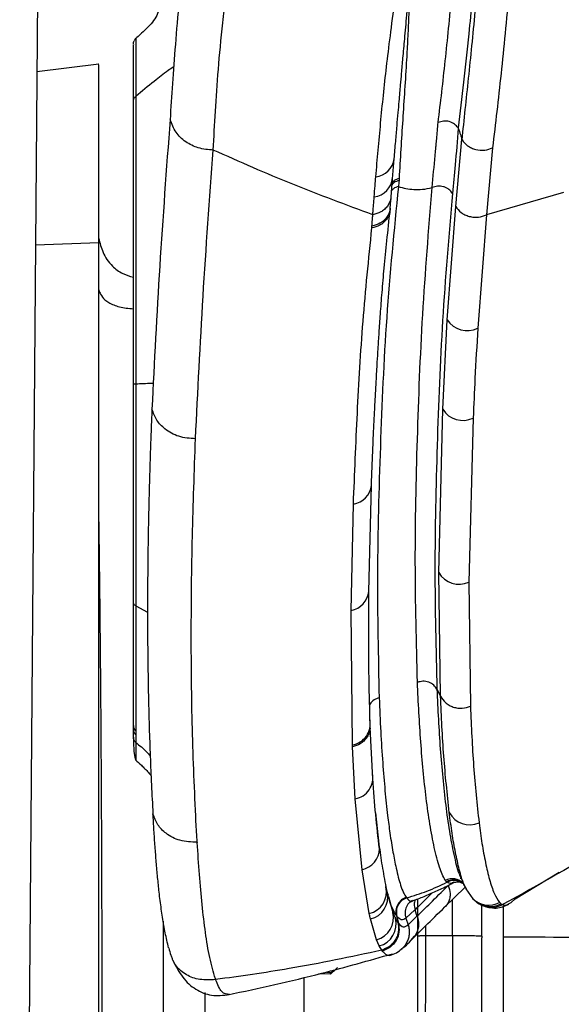
# Model space of a CAD drawing. Units: millimetres. Extents: x 0 to 297, y 0 to 210.
# Drawn here: x 49 to 53, y 61 to 67 of the extents above; entities that cross this region are included whole.
import ezdxf

# ---------------------------------------------------------------- set-up
doc = ezdxf.new("R2010")
doc.units = ezdxf.units.MM
doc.linetypes.add('SLD-Solid', pattern=[0])
doc.layers.add('DEFAULT', color=179, linetype='SLD-Solid')
doc.styles.add('SLDTEXTSTYLE1', font='GOTHIC.TTF', dxfattribs={"width": 0.913})
doc.dimstyles.new('SLDDIMSTYLE1', dxfattribs={"dimtxt": 3.5, "dimasz": 3.302, "dimexe": 0, "dimexo": 0.0625, "dimgap": 0.875, "dimtad": 1, "dimdec": 0, "dimlfac": 20, "dimrnd": 1e-09, "dimzin": 12, "dimdsep": 46, "dimtxsty": 'SLDTEXTSTYLE1', "dimsah": 1, "dimcen": 0.09, "dimadec": 0, "dimazin": 3, "dimtfac": 1, "dimtdec": 0, "dimtofl": 0, "dimtmove": 0, "dimatfit": 3, "dimfxl": 0, "dimfrac": 2, "dimtolj": 1, "dimtzin": 12, "dimarcsym": 0})

# ---------------------------------------------------------------- blocks, each defined once
blk = doc.blocks.new('_D_6')
at = {"layer": 'DEFAULT'}
for p, q in [((60.7898, 95.9568), (21.5684, 95.9568)), ((22.5684, 95.9568), (22.5684, 21.7237)), ((33.5648, 21.7237), (21.5684, 21.7237))]:
    blk.add_line(p, q, dxfattribs=at)
for centre, start, end in [((19.7902, 56.2682), 63.43495, 116.56505), ((19.7902, 57.0363), 243.43495, 296.56505)]:
    blk.add_arc(centre, 6.2121, start, end, dxfattribs=at)
for points in [[(22.5684, 95.9568), (22.0604, 92.6548), (23.0764, 92.6548)], [(22.5684, 21.7237), (23.0764, 25.0257), (22.0604, 25.0257)]]:
    blk.add_solid(points, dxfattribs=at)
at = {"layer": 'DEFAULT', "insert": (18.0977, 51.48), "char_height": 3.5, "attachment_point": 1, "rotation": 90, "style": 'SLDTEXTSTYLE1'}
blk.add_mtext('1485', dxfattribs=at)

msp = doc.modelspace()

# ---------------------------------------------------------------- linework, layer by layer
at = {"color": 7, "linetype": 'SLD-Solid', "lineweight": 25}
for p, q in [((49.4859369, 76.7740749), (49.2622472, 48.8085898)), ((49.8147865, 66.9047241), (49.40658, 66.8529458)), ((49.8147865, 66.9048294), (49.8133659, 66.9045439)), ((52.1720682, 65.965094), (52.2125726, 66.4080999)), ((52.4158672, 66.3520757), (52.3753291, 65.9096542)), ((51.7548978, 66.14731), (51.765987, 66.279063)), ((51.7454952, 66.0284137), (51.7548978, 66.1473097)), ((52.8834124, 66.056785), (52.3753273, 65.9096574)), ((51.7402523, 65.9544058), (51.7454953, 66.0284139)), ((51.7395689, 65.9409957), (51.7404069, 65.9540033)), ((52.1161296, 65.2168282), (52.172067, 65.965096)), ((52.3753273, 65.9096574), (52.3177651, 65.1613743)), ((51.6188084, 65.8225481), (51.6194986, 65.834729)), ((49.3974417, 65.7104828), (49.8147865, 65.7267095)), ((49.8147865, 47.3072447), (49.8147865, 65.7267095)), ((52.0862594, 64.6253881), (52.1161296, 65.2168282)), ((50.0438934, 64.7267859), (50.0438934, 64.775735)), ((52.0599317, 63.5471559), (52.0862594, 64.6253881)), ((52.2874279, 64.5674193), (52.2592426, 63.4844253)), ((50.4543356, 64.4307239), (50.4543279, 64.4305412)), ((51.5988666, 63.4231901), (51.6157201, 64.1227847)), ((51.4811235, 63.2978778), (51.49693, 63.9994086)), ((52.0720487, 62.7304839), (52.0599317, 63.5471559)), ((52.2592426, 63.4844253), (52.2697491, 62.6642769)), ((51.4907308, 62.4091186), (51.4811235, 63.2978778)), ((52.048335, 62.7769518), (52.0720485, 62.7304842)), ((50.0602119, 62.5028238), (50.0601792, 62.4755224)), ((51.6081338, 62.5252035), (51.6076817, 62.5383958)), ((51.6253607, 62.1857481), (51.6081438, 62.5254889)), ((51.4912049, 62.3958565), (51.4907278, 62.4091181)), ((51.5091976, 62.053608), (51.4912021, 62.395856)), ((51.5540356, 61.5853291), (51.5091975, 62.0536079)), ((50.4651143, 61.7668443), (50.4651577, 61.7661468)), ((51.6012849, 61.29659), (51.5540356, 61.5853291)), ((52.565013, 61.3928306), (52.8559348, 61.5691062)), ((52.111204, 61.5053688), (52.1033673, 61.5150689)), ((52.1625961, 61.5046362), (52.1595056, 61.5029823)), ((52.2071685, 61.5244702), (52.2053856, 61.5286635)), ((52.2189939, 61.4966574), (52.2140159, 61.5083655)), ((51.7147857, 61.4610984), (51.711544, 61.4736326)), ((51.7198355, 61.4357974), (51.7252897, 61.4166512)), ((52.0991792, 61.3380348), (52.2321655, 61.4677039)), ((52.2398731, 61.459495), (52.2863744, 61.393528)), ((51.9223292, 61.144016), (51.9224821, 61.3931564)), ((52.1507464, 61.1496256), (52.1507464, 61.3883157)), ((52.2810937, 61.3990076), (52.2938047, 61.3856999)), ((52.2811235, 61.398975), (52.2864165, 61.3934866)), ((52.311534, 61.3705785), (52.3232817, 61.3634593)), ((52.5384203, 61.3690913), (52.5647737, 61.3932331)), ((51.9019478, 61.3206589), (51.8432356, 61.2657122)), ((51.9019478, 61.3206589), (51.9166519, 61.2794793)), ((52.3301277, 61.3593106), (52.343686, 61.3510943)), ((52.4709469, 61.3608906), (52.4818668, 61.3546974)), ((52.5208659, 61.3590797), (52.5384203, 61.3690913)), ((50.240664, 61.2456761), (50.2406635, 58.0614139)), ((51.6488579, 61.12319), (51.6093391, 61.2600981)), ((51.7805244, 61.2825046), (51.7939524, 61.2324703)), ((51.7832887, 61.2787431), (51.7805244, 61.2825045)), ((51.8432356, 61.2657122), (51.8578927, 61.2224591)), ((51.8578927, 61.2224591), (51.9166519, 61.2794793)), ((51.6667203, 61.0819786), (51.6488579, 61.12319)), ((52.1507464, 61.1496256), (51.9723109, 61.1496256)), ((52.3446135, 60.6284711), (52.3456397, 61.1350979)), ((51.683388, 61.0537206), (51.6667203, 61.0819786)), ((51.8035085, 61.0537502), (51.8092443, 61.0583948)), ((51.3476641, 60.9054535), (51.3694971, 60.9243346)), ((50.5868358, 60.8599948), (50.5850454, 60.8652243)), ((51.169912, 60.8747075), (51.169912, 57.2791857)), ((51.3449121, 60.8963458), (51.2677159, 60.8971499)), ((51.3476641, 60.9054535), (51.3204673, 60.9057368))]:
    msp.add_line(p, q, dxfattribs=at)
at = {"color": 8, "linetype": 'SLD-Solid', "lineweight": 25}
for p, q in [((50.0590174, 63.3280889), (50.1371837, 63.2848326)), ((51.6430885, 61.9599157), (51.6654008, 61.7549779)), ((51.7275742, 61.4086319), (51.7574344, 61.3038113)), ((52.3456521, 61.1460158), (52.3458375, 61.3510026)), ((52.4878288, 61.1539121), (52.4878476, 61.3474049)), ((51.9723505, 61.2142375), (51.9723109, 61.1496255))]:
    msp.add_line(p, q, dxfattribs=at)
at = {"color": 7, "linetype": 'SLD-Solid', "lineweight": 25, "flags": 128}
for points in [[(52.3456532, 61.1460157), (52.3456468, 61.1405568), (52.3456404, 61.1350979)], [(52.4878266, 61.1430014), (52.4878278, 61.1484568), (52.4878288, 61.1539121)], [(51.3449121, 60.8963458), (51.346452, 60.9014506), (51.3476641, 60.9054535)]]:
    msp.add_lwpolyline(points, dxfattribs=at)
at = {"color": 8, "linetype": 'SLD-Solid', "lineweight": 25, "flags": 128}
msp.add_lwpolyline([(50.5164781, 60.7739303), (50.516478, 59.8569913), (50.5164778, 58.2969412)], dxfattribs=at)
at = {"color": 8, "linetype": 'SLD-Solid', "lineweight": 25}
for centre, radius, start, end in [((51.6268394, 66.298999), 0.1405701, 277.33564686, 351.82748048), ((51.6157209, 66.1673014), 0.1403879, 277.40508334, 354.60360586), ((51.4743704, 64.1400063), 0.1423961, 279.1156633, 353.03779135), ((51.4567356, 63.4387661), 0.1429836, 279.82063547, 353.72447626), ((51.5221046, 61.7285838), 0.1467702, 282.56562274, 358.22023852), ((52.1485525, 61.4266585), 0.099288, 41.56920163, 117.0708955), ((52.3907457, 61.5000625), 0.149141, 225.61032966, 298.67134466)]:
    msp.add_arc(centre, radius, start, end, dxfattribs=at)
at = {"color": 7, "linetype": 'SLD-Solid', "lineweight": 25}
for centre, radius, start, end in [((52.2481758, 65.3026508), 0.1574856, 213.02159628, 296.22371612), ((52.2191943, 64.7086698), 0.1568679, 212.06652089, 295.78368807), ((52.1942002, 63.6257649), 0.1555873, 210.34734828, 294.71117699), ((51.4664746, 62.5478157), 0.1408022, 279.91991305, 10.81927131), ((50.0883154, 62.5372286), 0.044424, 180.54892016, 230.75641286), ((50.0890157, 62.51023), 0.0451238, 180.46548095, 230.27865264), ((51.4830484, 62.1929994), 0.141823, 280.62491268, 10.87899764), ((52.2639812, 62.0335823), 0.1517492, 207.82838194, 294.36178256), ((51.5686995, 61.4396561), 0.1467301, 282.8310689, 12.46487797), ((51.5763045, 61.4034684), 0.1471269, 282.97530959, 12.69352863), ((51.6127801, 61.2678221), 0.149064, 284.00630013, 13.97121014), ((51.6289737, 61.2270129), 0.1498658, 284.588139, 14.48176845)]:
    msp.add_arc(centre, radius, start, end, dxfattribs=at)
for points, knots in [([(50.5039029, 68.6218824), (50.4910079, 68.534296), (50.465212, 68.3590835), (50.4320159, 68.1097517), (50.4036209, 67.8791776), (50.3803465, 67.6726253), (50.3613678, 67.4892869), (50.3404097, 67.2698355), (50.3200536, 67.0299378), (50.3008565, 66.7729514), (50.2909143, 66.6161166), (50.2859433, 66.5377006)], [0, 0, 0, 0, 0.083308788, 0.16665533, 0.250012113, 0.333365333, 0.41670271, 0.500039575, 0.666678219, 0.833342139, 1, 1, 1, 1]), ([(50.5712671, 66.3369268), (50.5755718, 66.4213651), (50.5841816, 66.5902477), (50.6032363, 66.8651695), (50.6272235, 67.119101), (50.6546082, 67.3461017), (50.6802487, 67.5329741), (50.7091733, 67.7253974), (50.739528, 67.9207283), (50.7691558, 68.1124092), (50.7999208, 68.3167842), (50.8202707, 68.4603317), (50.8304436, 68.5320903)], [0, 0, 0, 0, 0.166643975, 0.333299761, 0.499941524, 0.583278947, 0.666620614, 0.749976887, 0.812507059, 0.875025388, 0.937525875, 1, 1, 1, 1]), ([(52.0565701, 66.51892), (52.0645253, 66.5857291), (52.0804236, 66.7192438), (52.1037447, 66.9248082), (52.1255328, 67.1375294), (52.1465409, 67.3629841), (52.166831, 67.6013993), (52.1836519, 67.7927516), (52.1920241, 67.8879928)], [0, 0, 0, 0, 0.167953526, 0.335646707, 0.503070674, 0.670031693, 0.835765971, 1, 1, 1, 1]), ([(52.3274545, 67.8537108), (52.3190974, 67.7595424), (52.3022425, 67.56962), (52.2809058, 67.3297363), (52.255288, 67.0644446), (52.2246575, 66.7829906), (52.2004605, 66.5829909), (52.1883336, 66.4827559)], [0, 0, 0, 0, 0.162827101, 0.32839552, 0.495346824, 0.747080131, 1, 1, 1, 1]), ([(52.2142421, 66.4040628), (52.221336, 66.4709546), (52.2355293, 66.6047891), (52.2573486, 66.8109529), (52.2793514, 67.0244164), (52.3018844, 67.2505737), (52.3240406, 67.4924019), (52.3403289, 67.6838276), (52.3484973, 67.7798259)], [0, 0, 0, 0, 0.165911398, 0.331948737, 0.498182483, 0.664719505, 0.831859675, 1, 1, 1, 1]), ([(52.5532504, 67.7278151), (52.5440407, 67.614231), (52.5256868, 67.38787), (52.4982895, 67.1039913), (52.4717711, 66.8398631), (52.443823, 66.5911721), (52.4251784, 66.4317117), (52.4158671, 66.3520756)], [0, 0, 0, 0, 0.202097601, 0.402758979, 0.602375829, 0.80142235, 1, 1, 1, 1]), ([(51.7659869, 66.279062), (51.7693142, 66.3175427), (51.7755507, 66.3896698), (51.7844555, 66.4913965), (51.7921196, 66.5790834), (51.7985329, 66.6525403), (51.8038334, 66.7133451), (51.8092221, 66.7752117), (51.815762, 66.8505733), (51.8245821, 66.9510293), (51.8358736, 67.0776064), (51.8503404, 67.2330247), (51.8620447, 67.3624935), (51.8683144, 67.4318477)], [0, 0, 0, 0, 0.10879573, 0.203923282, 0.28536278, 0.353116173, 0.407183814, 0.452429356, 0.52222614, 0.611875343, 0.721382074, 0.850749377, 1, 1, 1, 1]), ([(50.2360972, 67.3539876), (50.2301307, 67.3232382), (50.2180503, 67.2609791), (50.1678064, 67.1681999), (50.1014617, 67.1131783), (50.0696227, 67.0825737), (50.0601285, 67.0734476)], [0, 0, 0, 0, 0.29092591, 0.589044791, 0.877454983, 1, 1, 1, 1]), ([(51.6447876, 66.1595795), (51.6499048, 66.2184402), (51.6601423, 66.3361953), (51.6765519, 66.5153238), (51.6942441, 66.6974924), (51.714584, 66.8866543), (51.7399991, 67.0853626), (51.7603775, 67.2440904), (51.7706458, 67.3240703)], [0, 0, 0, 0, 0.165316999, 0.330729155, 0.496353911, 0.662504456, 0.829942284, 1, 1, 1, 1]), ([(50.0438934, 66.6611287), (50.0438934, 66.7107146), (50.0438934, 66.8097672), (50.0438934, 66.9189719), (50.0438934, 66.9986498), (50.0438934, 67.0387685), (50.0438934, 67.0335523), (50.0438934, 67.0321126)], [0, 0, 0, 0, 0.215742118, 0.430965465, 0.647545097, 0.902724183, 1, 1, 1, 1]), ([(50.043894, 67.0375564), (50.044065, 67.0410664), (50.0444069, 67.0480865), (50.0468883, 67.0546623), (50.048129, 67.0579502)], [0, 0, 0, 0, 0.4999996859, 1, 1, 1, 1]), ([(50.060306, 67.0748489), (50.0578333, 67.0723518), (50.0528878, 67.0673577), (50.0497153, 67.061086), (50.048129, 67.0579502)], [0, 0, 0, 0, 0.5000003592, 1, 1, 1, 1]), ([(49.8147865, 65.7267095), (49.8147865, 65.7927836), (49.8147865, 65.9226831), (49.8147865, 66.1096233), (49.8147865, 66.2839321), (49.8147865, 66.4435559), (49.8147865, 66.5846986), (49.8147865, 66.7116694), (49.8147865, 66.8143349), (49.8147865, 66.8811174), (49.8147865, 66.8947794), (49.8147865, 66.8998226)], [0, 0, 0, 0, 0.114216032, 0.224545052, 0.334787719, 0.444952919, 0.555050526, 0.665091012, 0.794672644, 0.92420575, 1, 1, 1, 1]), ([(50.0438934, 66.6611299), (50.0440879, 66.663932), (50.044477, 66.6695362), (50.0475793, 66.6775881), (50.0523055, 66.6850627), (50.056827, 66.6891978), (50.0590877, 66.6912653)], [0, 0, 0, 0, 0.250000039, 0.499999787, 0.749999578, 1, 1, 1, 1]), ([(50.0438934, 64.7923229), (50.0438934, 64.8853962), (50.0438934, 65.0715904), (50.0438934, 65.3448837), (50.0438934, 65.6089846), (50.0438934, 65.8598512), (50.0438934, 66.0945829), (50.0438934, 66.3085693), (50.0438934, 66.5016267), (50.0438934, 66.6079916), (50.0438934, 66.6611287)], [0, 0, 0, 0, 0.125159387, 0.250382881, 0.375350497, 0.500305938, 0.62543017, 0.750515638, 0.875364373, 1, 1, 1, 1]), ([(50.0590156, 66.6912632), (50.0590156, 66.6370348), (50.0590155, 66.5288967), (50.0590186, 66.332889), (50.05902, 66.1157627), (50.059017, 65.8778657), (50.0590121, 65.6233008), (50.0590102, 65.3553805), (50.0590143, 65.0774987), (50.0590161, 64.8884725), (50.059017, 64.7938476)], [0, 0, 0, 0, 0.125110145, 0.249485245, 0.374827126, 0.499699905, 0.624122147, 0.749616536, 0.874660252, 1, 1, 1, 1]), ([(50.2859433, 66.5377006), (50.2618613, 66.2133399), (50.2136972, 65.5646183), (50.182085, 64.9394959), (50.1662789, 64.6269346)], [0, 0, 0, 0, 0.499999677, 1, 1, 1, 1]), ([(50.5712671, 66.3369268), (50.53799, 66.3396562), (50.4744279, 66.3448697), (50.3879357, 66.3872365), (50.3192372, 66.4522697), (50.2971167, 66.50903), (50.2859433, 66.5377006)], [0, 0, 0, 0, 0.273140241, 0.52172117, 0.758413752, 1, 1, 1, 1]), ([(52.0161414, 66.0888805), (52.0230076, 66.1593306), (52.0300788, 66.2318848), (52.0384791, 66.3217507), (52.040265, 66.3404567), (52.042266, 66.3617007), (52.0439696, 66.3798037), (52.0489563, 66.433503), (52.0533347, 66.4826228), (52.05657, 66.51892)], [0, 0, 0, 0, 0.499841056, 0.51476873, 0.624879997, 0.629215879, 0.661575085, 0.749919659, 1, 1, 1, 1]), ([(52.1883336, 66.4827559), (52.1810464, 66.4917047), (52.1658263, 66.5103951), (52.130534, 66.5266032), (52.0914522, 66.5308294), (52.0679034, 66.5227894), (52.05657, 66.51892)], [0, 0, 0, 0, 0.239356294, 0.499915932, 0.759323929, 1, 1, 1, 1]), ([(52.1893001, 66.4806747), (52.1827198, 66.3995394), (52.1709693, 66.2546555), (52.1569689, 66.1134303), (52.1508087, 66.0512915)], [0, 0, 0, 0, 0.560001888, 1, 1, 1, 1]), ([(52.1883336, 66.4827559), (52.188448, 66.482566), (52.188677, 66.4821857), (52.1890135, 66.4814535), (52.1891914, 66.4809702), (52.1893001, 66.4806747)], [0, 0, 0, 0, 0.279257789, 0.559390907, 1, 1, 1, 1]), ([(52.1893001, 66.4806747), (52.194067, 66.4667448), (52.20262, 66.4417512), (52.2095188, 66.4184254), (52.2125726, 66.4080999)], [0, 0, 0, 0, 0.557338885, 1, 1, 1, 1]), ([(52.2125726, 66.4080999), (52.2127853, 66.4074041), (52.2130814, 66.4064352), (52.2136982, 66.4049837), (52.2140609, 66.4043697), (52.2142421, 66.404063)], [0, 0, 0, 0, 0.560318774, 0.780299122, 1, 1, 1, 1]), ([(52.2142421, 66.4040628), (52.2254032, 66.3903618), (52.2425862, 66.3692686), (52.2757255, 66.3502644), (52.3130012, 66.3367867), (52.3632781, 66.3323653), (52.3987861, 66.3456736), (52.4158671, 66.3520756)], [0, 0, 0, 0, 0.239237598, 0.368317277, 0.500508319, 0.759721547, 1, 1, 1, 1]), ([(50.4543356, 64.4307239), (50.4695191, 64.7427566), (50.4998846, 65.3667907), (50.5474737, 66.0135589), (50.5712671, 66.3369268)], [0, 0, 0, 0, 0.5000251042, 1, 1, 1, 1]), ([(51.624618, 65.909639), (51.4482528, 65.9747741), (51.0955216, 66.1050444), (50.7460189, 66.2596324), (50.5712671, 66.3369266)], [0, 0, 0, 0, 0.499998807, 1, 1, 1, 1]), ([(51.6338146, 66.0280843), (51.6358129, 66.0525769), (51.6393811, 66.0963136), (51.6431356, 66.1402482), (51.6447876, 66.1595795)], [0, 0, 0, 0, 0.559999955, 1, 1, 1, 1]), ([(51.7980447, 66.1364431), (51.7972959, 66.1291389), (51.7959078, 66.1155985), (51.7942873, 66.1021823), (51.7935409, 66.0960032)], [0, 0, 0, 0, 0.539435634, 1, 1, 1, 1]), ([(51.7987778, 66.149279), (51.7986681, 66.1471249), (51.7984499, 66.1428382), (51.7981793, 66.1385677), (51.7980447, 66.1364431)], [0, 0, 0, 0, 0.502496068, 1, 1, 1, 1]), ([(51.7935394, 66.0960082), (51.7651976, 65.8065676), (51.7085142, 65.2276863), (51.67281, 64.3798133), (51.6488092, 63.5357189), (51.6608159, 62.9926395), (51.6668183, 62.7211403)], [0, 0, 0, 0, 0.250021157, 0.500042306, 0.750058457, 1, 1, 1, 1]), ([(51.7935409, 66.0960032), (51.8100803, 66.0913337), (51.842363, 66.0822193), (51.8955125, 66.075907), (51.9519793, 66.0754944), (51.9948141, 66.084431), (52.0161414, 66.0888805)], [0, 0, 0, 0, 0.258323418, 0.5042147748, 0.7531502638, 1, 1, 1, 1]), ([(51.919674, 62.8224474), (51.9128319, 63.0853799), (51.8991465, 63.6112897), (51.9173849, 64.4280943), (51.9489835, 65.2473658), (51.9938196, 65.8084095), (52.0162386, 66.0889436)], [0, 0, 0, 0, 0.249949368, 0.499941396, 0.749959879, 1, 1, 1, 1]), ([(52.1508087, 66.0512916), (52.1435497, 66.0607631), (52.1323899, 66.0753245), (52.1104308, 66.0885949), (52.0916266, 66.0959058), (52.0716377, 66.099446), (52.0455612, 66.0996128), (52.0277949, 66.0931484), (52.0162386, 66.0889436)], [0, 0, 0, 0, 0.239707128, 0.368521038, 0.49999934, 0.631477738, 0.760291925, 1, 1, 1, 1]), ([(52.1508087, 66.0512916), (52.1269106, 65.7704268), (52.0791074, 65.2086138), (52.0477285, 64.3868555), (52.0285397, 63.567861), (52.0417371, 63.0405663), (52.048335, 62.7769517)], [0, 0, 0, 0, 0.249977896, 0.500029965, 0.750046116, 1, 1, 1, 1]), ([(51.624618, 65.9096391), (51.6246231, 65.909706), (51.6246322, 65.9098255), (51.6246485, 65.9100389), (51.6246725, 65.910353), (51.6247154, 65.9109141), (51.6247921, 65.9119159), (51.624929, 65.9137049), (51.6251738, 65.9168999), (51.6256113, 65.9226059), (51.6263904, 65.9327971), (51.6277766, 65.9510019), (51.630273, 65.9835337), (51.6324312, 66.0106817), (51.6338146, 66.0280843)], [0, 0, 0, 0, 0.001698294, 0.003032839, 0.005415955, 0.009671519, 0.01727074, 0.030840778, 0.055072989, 0.098344795, 0.175615876, 0.313599897, 0.559999985, 1, 1, 1, 1]), ([(51.6157229, 64.1228149), (51.6175355, 64.1723179), (51.620992, 64.2667164), (51.6266844, 64.4016862), (51.6322555, 64.5229987), (51.6376059, 64.6306211), (51.6425594, 64.7245165), (51.6469948, 64.8046291), (51.6509775, 64.873876), (51.6552192, 64.945334), (51.6604241, 65.0298668), (51.6671803, 65.1353659), (51.6756531, 65.2595854), (51.6863815, 65.402519), (51.7002322, 65.564152), (51.7182677, 65.7443872), (51.7320143, 65.8719131), (51.739233, 65.9388805)], [0, 0, 0, 0, 0.082954713, 0.158188373, 0.225704804, 0.285508478, 0.33759752, 0.381969499, 0.418624478, 0.452508911, 0.500368486, 0.558332436, 0.626398553, 0.704579056, 0.792833654, 0.89121115, 1, 1, 1, 1]), ([(52.172067, 65.965096), (52.1830321, 65.9508527), (52.1998957, 65.9289476), (52.2331285, 65.9090794), (52.2615984, 65.8982031), (52.2918408, 65.8930651), (52.3312294, 65.8931252), (52.3579532, 65.9031416), (52.3753298, 65.9096545)], [0, 0, 0, 0, 0.239561766, 0.36842775, 0.499999379, 0.631571098, 0.760437343, 1, 1, 1, 1]), ([(51.6194986, 65.834729), (51.620343, 65.8486831), (51.6218507, 65.8736013), (51.6237725, 65.8986275), (51.624618, 65.9096391)], [0, 0, 0, 0, 0.559999042, 1, 1, 1, 1]), ([(51.49693, 63.9994086), (51.5050308, 64.1991766), (51.5212332, 64.5987298), (51.55587, 65.204188), (51.5978277, 65.6164156), (51.6188084, 65.8225479)], [0, 0, 0, 0, 0.333294187, 0.666617192, 1, 1, 1, 1]), ([(49.8147865, 65.752444), (49.8185719, 65.7376737), (49.8262667, 65.7076498), (49.8430011, 65.661177), (49.8675043, 65.6144446), (49.9073899, 65.5663673), (49.9616567, 65.5229356), (50.0195829, 65.5045438), (50.0438934, 65.4968252)], [0, 0, 0, 0, 0.1582348664, 0.3216484214, 0.4851102956, 0.6485551125, 0.8525056955, 1, 1, 1, 1]), ([(49.8147865, 65.4133037), (49.8184148, 65.4040622), (49.82716, 65.3817876), (49.8486572, 65.3527796), (49.8798681, 65.3292639), (49.9237952, 65.3087915), (49.978851, 65.2942918), (50.0277906, 65.2909032), (50.0438934, 65.2897883)], [0, 0, 0, 0, 0.155264145, 0.37422855, 0.501536161, 0.625671041, 0.876832788, 1, 1, 1, 1]), ([(52.3177651, 65.1613743), (52.3114724, 65.0501878), (52.3002355, 64.8516403), (52.2913414, 64.6542646), (52.2874279, 64.5674193)], [0, 0, 0, 0, 0.5599998168, 1, 1, 1, 1]), ([(50.0438934, 64.7923224), (50.044081, 64.7924628), (50.0444599, 64.7927464), (50.0475566, 64.7931553), (50.0522782, 64.7935351), (50.0567858, 64.7937445), (50.059017, 64.7938481)], [0, 0, 0, 0, 0.2474904822, 0.5, 0.7525095178, 1, 1, 1, 1]), ([(50.0438934, 63.3486068), (50.0438934, 63.4287095), (50.0438934, 63.58846), (50.0438934, 63.8500199), (50.0438934, 64.1387154), (50.0438934, 64.4551672), (50.0438934, 64.6798636), (50.0438934, 64.7923229)], [0, 0, 0, 0, 0.18687916, 0.372697398, 0.56002442, 0.779794543, 1, 1, 1, 1]), ([(50.059017, 64.7938476), (50.0590224, 64.6639045), (50.0590331, 64.4044865), (50.059015, 64.0226849), (50.0589967, 63.6569137), (50.0590105, 63.4375875), (50.0590174, 63.3280889)], [0, 0, 0, 0, 0.2505028271, 0.5001033673, 0.7504264619, 1, 1, 1, 1]), ([(50.1662789, 64.6269345), (50.1655328, 64.6092478), (50.1638735, 64.5699141), (50.1615359, 64.5096008), (50.1592735, 64.4499342), (50.1571059, 64.390002), (50.1548694, 64.3251203), (50.1525334, 64.2529237), (50.1502861, 64.1781753), (50.1483182, 64.1075028), (50.1466413, 64.0423609), (50.1453128, 63.9866535), (50.1442792, 63.9401841), (50.1433328, 63.8947844), (50.142289, 63.8409935), (50.141066, 63.7708878), (50.139793, 63.6856929), (50.1387356, 63.5968823), (50.1380287, 63.5174711), (50.1376084, 63.4532044), (50.137361, 63.3996248), (50.1372223, 63.3507289), (50.1371688, 63.306498), (50.1371799, 63.264391), (50.1372586, 63.2180178), (50.137457, 63.1610316), (50.1378735, 63.08966), (50.1386076, 63.0058981), (50.1396469, 62.9204558), (50.1411015, 62.826564), (50.1429397, 62.7309602), (50.1454001, 62.6265061), (50.149055, 62.4951565), (50.1545895, 62.3345138), (50.1627151, 62.1439368), (50.1696179, 62.0184975), (50.1731235, 61.9547942)], [0, 0, 0, 0, 0.019321823, 0.042970218, 0.065811684, 0.084693205, 0.10870738, 0.137052552, 0.164038382, 0.190896634, 0.214787197, 0.235706279, 0.2521932, 0.265923997, 0.285658614, 0.311391096, 0.343113641, 0.379544253, 0.409400724, 0.430922363, 0.450742048, 0.468861229, 0.485280566, 0.500000099, 0.515832851, 0.537104645, 0.563821992, 0.595992683, 0.631514748, 0.660524215, 0.702648667, 0.740522862, 0.780052423, 0.853367545, 0.925533883, 1, 1, 1, 1]), ([(50.4543356, 64.4307239), (50.4167428, 64.4333413), (50.3454716, 64.4383035), (50.2563414, 64.4865305), (50.194573, 64.5519488), (50.1757781, 64.6017595), (50.1662789, 64.6269346)], [0, 0, 0, 0, 0.3072853333, 0.5825754662, 0.7890270208, 1, 1, 1, 1]), ([(50.457238, 61.9025071), (50.4481433, 62.1064589), (50.4299773, 62.5138376), (50.4242171, 63.1420823), (50.430547, 63.7843905), (50.4464023, 64.2151936), (50.4543279, 64.4305412)], [0, 0, 0, 0, 0.250387427, 0.500130597, 0.750127875, 1, 1, 1, 1]), ([(56.2819155, 64.4831748), (56.1016032, 64.2736418), (55.7409806, 63.8545779), (55.1555932, 63.2688405), (54.537578, 62.719851), (53.8843684, 62.2154928), (53.2016053, 61.7530251), (52.7217811, 61.4874684), (52.4818704, 61.3546909)], [0, 0, 0, 0, 0.166667978, 0.333334313, 0.500001288, 0.666667819, 0.833334876, 1, 1, 1, 1]), ([(49.8147865, 63.8815852), (49.8155159, 63.8298056), (49.8176123, 63.6809879), (49.8211775, 63.3759554), (49.8252813, 62.9644574), (49.8289815, 62.487813), (49.8318714, 61.9978931), (49.8339196, 61.499097), (49.8352059, 60.9962403), (49.8353667, 60.6597095), (49.8354467, 60.4922373)], [0, 0, 0, 0, 0.0545530046, 0.1567888708, 0.3005472294, 0.4430222269, 0.584209333, 0.7241041506, 0.8627024163, 1, 1, 1, 1]), ([(51.6076817, 62.5383958), (51.6040123, 62.6698767), (51.5959023, 62.9604691), (51.5978178, 63.2594731), (51.5988666, 63.4231903)], [0, 0, 0, 0, 0.452458278, 1, 1, 1, 1]), ([(50.0590174, 63.3280889), (50.0567861, 63.3294826), (50.0522784, 63.3322983), (50.0475567, 63.3374053), (50.0444599, 63.3429052), (50.044081, 63.346719), (50.0438934, 63.3486068)], [0, 0, 0, 0, 0.247490425, 0.5, 0.752509575, 1, 1, 1, 1]), ([(50.0438934, 62.536803), (50.0438934, 62.5893856), (50.0438934, 62.6946282), (50.0438934, 62.9001771), (50.0438934, 63.1185829), (50.0438934, 63.271923), (50.0438934, 63.3486068)], [0, 0, 0, 0, 0.279159703, 0.558730657, 0.779325667, 1, 1, 1, 1]), ([(50.0590174, 63.3280889), (50.0590652, 63.2399206), (50.059161, 63.0636907), (50.0589649, 62.8389641), (50.0594973, 62.645167), (50.0599738, 62.550256), (50.0602119, 62.5028238)], [0, 0, 0, 0, 0.2505873793, 0.5008715329, 0.7505579475, 1, 1, 1, 1]), ([(52.048334, 62.7769762), (52.0419242, 62.7866947), (52.0286114, 62.8068798), (51.9947664, 62.8257627), (51.9559286, 62.832554), (51.9314572, 62.8257156), (51.919675, 62.8224231)], [0, 0, 0, 0, 0.240734744, 0.5, 0.759265256, 1, 1, 1, 1]), ([(52.1033673, 61.5150689), (52.0899259, 61.5413686), (52.0630027, 61.5940469), (52.0302569, 61.7292435), (52.0009659, 61.8838427), (51.9769349, 62.0560805), (51.9570824, 62.2385394), (51.9412775, 62.4285999), (51.9287712, 62.6233377), (51.9227074, 62.7560541), (51.919675, 62.8224231)], [0, 0, 0, 0, 0.123791299, 0.247954034, 0.372689593, 0.497905152, 0.623300922, 0.748810294, 0.874384727, 1, 1, 1, 1]), ([(51.6668189, 62.7211381), (51.670002, 62.6460505), (51.6761522, 62.5009708), (51.6892122, 62.2957548), (51.7042855, 62.1103538), (51.720644, 61.9554746), (51.7383845, 61.8202187), (51.7570255, 61.7031391), (51.7760523, 61.6067552), (51.7929101, 61.5350005), (51.8087646, 61.4800749), (51.825506, 61.4340778), (51.8396675, 61.4129489), (51.8460013, 61.4034991)], [0, 0, 0, 0, 0.142317801, 0.274977715, 0.397934654, 0.511168529, 0.594973731, 0.690999138, 0.780456587, 0.836592696, 0.890197714, 0.95089114, 1, 1, 1, 1]), ([(52.1297818, 61.962742), (52.1166074, 62.0852724), (52.0902764, 62.3301688), (52.0781218, 62.5971055), (52.0720485, 62.7304842)], [0, 0, 0, 0, 0.500335921, 1, 1, 1, 1]), ([(52.0720487, 62.7304839), (52.0818315, 62.7156012), (52.0968731, 62.6927184), (52.1283072, 62.6710642), (52.1557091, 62.6586851), (52.1853332, 62.651967), (52.2244885, 62.6499819), (52.2519127, 62.6586435), (52.2697491, 62.6642769)], [0, 0, 0, 0, 0.239663606, 0.368493414, 0.5, 0.631506586, 0.760336394, 1, 1, 1, 1]), ([(52.2697492, 62.664277), (52.275511, 62.530459), (52.2870446, 62.2625922), (52.3133921, 62.017831), (52.3265772, 61.895345)], [0, 0, 0, 0, 0.499569132, 1, 1, 1, 1]), ([(50.0438934, 62.5098634), (50.0438934, 62.5147702), (50.0438934, 62.5235326), (50.0438934, 62.5327481), (50.0438934, 62.536803)], [0, 0, 0, 0, 0.559997169, 1, 1, 1, 1]), ([(50.0438934, 62.460636), (50.0438934, 62.4692178), (50.0438934, 62.4845429), (50.0438934, 62.5021264), (50.0438934, 62.5098634)], [0, 0, 0, 0, 0.5599838, 1, 1, 1, 1]), ([(50.0601792, 62.4755224), (50.0601623, 62.4667078), (50.0601284, 62.4489259), (50.0601191, 62.4334053), (50.0601144, 62.4255784)], [0, 0, 0, 0, 0.495712113, 1, 1, 1, 1]), ([(50.0438934, 62.4606444), (50.044637, 62.4205994), (50.0461276, 62.3403175), (50.054953, 62.3202482), (50.0593763, 62.3101895)], [0, 0, 0, 0, 0.498804915, 1, 1, 1, 1]), ([(50.0601232, 62.4255874), (50.0577386, 62.427924), (50.0529172, 62.4326485), (50.0478398, 62.4413663), (50.0445052, 62.450814), (50.0440959, 62.4573857), (50.0438934, 62.460636)], [0, 0, 0, 0, 0.247284366, 0.499985087, 0.752693516, 1, 1, 1, 1]), ([(50.0601144, 62.4255785), (50.0845869, 62.4062006), (50.119032, 62.3789262), (50.1467685, 62.3456776), (50.1547987, 62.3360515)], [0, 0, 0, 0, 0.7104794169, 1, 1, 1, 1]), ([(50.0580004, 62.311544), (50.0704504, 62.2998152), (50.0894592, 62.2819078), (50.1201951, 62.2518524), (50.1433985, 62.2274463), (50.1549543, 62.2130317), (50.160396, 62.2062438)], [0, 0, 0, 0, 0.378463692, 0.577836427, 0.801200161, 1, 1, 1, 1]), ([(51.6688038, 61.7239992), (51.6599875, 61.7981151), (51.6423522, 61.9463707), (51.6310251, 62.105947), (51.6253607, 62.1857481)], [0, 0, 0, 0, 0.499919366, 1, 1, 1, 1]), ([(50.2767521, 61.0705307), (50.2726998, 61.0866999), (50.260951, 61.1335782), (50.2443616, 61.2178469), (50.227739, 61.3237143), (50.2145793, 61.4300608), (50.2038205, 61.5341251), (50.1950009, 61.6350174), (50.1869572, 61.7393408), (50.1796794, 61.8460232), (50.1752985, 61.9187085), (50.1731235, 61.9547942)], [0, 0, 0, 0, 0.069269375, 0.200828645, 0.335385719, 0.466938239, 0.574088487, 0.681150515, 0.786824222, 0.894165733, 1, 1, 1, 1]), ([(50.4651143, 61.7668443), (50.4267781, 61.7681277), (50.3545044, 61.7705473), (50.2638269, 61.8161679), (50.2010982, 61.8803877), (50.1824974, 61.9298624), (50.1731238, 61.9547943)], [0, 0, 0, 0, 0.311953442, 0.588113411, 0.792436992, 1, 1, 1, 1]), ([(50.4651143, 61.7668443), (50.463744, 61.7892521), (50.4609919, 61.8342539), (50.4584927, 61.8796934), (50.457238, 61.9025071)], [0, 0, 0, 0, 0.497930662, 1, 1, 1, 1]), ([(52.3265772, 61.895345), (52.3327874, 61.8492236), (52.3452209, 61.7568822), (52.3682819, 61.630128), (52.3951938, 61.517841), (52.4252498, 61.4225877), (52.4499214, 61.3870439), (52.4623013, 61.3692083)], [0, 0, 0, 0, 0.198534739, 0.397494216, 0.597285053, 0.79792195, 1, 1, 1, 1]), ([(50.5850454, 60.8652243), (50.5720199, 60.9105747), (50.5457867, 61.0019102), (50.519038, 61.1686986), (50.4971757, 61.3518675), (50.4793335, 61.5526728), (50.4698939, 61.6948249), (50.4651577, 61.7661469)], [0, 0, 0, 0, 0.198478985, 0.399735388, 0.599711602, 0.799163511, 1, 1, 1, 1]), ([(51.6654008, 61.7549779), (51.6720119, 61.7059696), (51.6856156, 61.605126), (51.7030232, 61.5167521), (51.711971, 61.4713265)], [0, 0, 0, 0, 0.485983623, 1, 1, 1, 1]), ([(51.8491785, 61.3998625), (51.8939157, 61.4137297), (51.9844263, 61.4417852), (52.0709843, 61.4822178), (52.1147588, 61.5026655)], [0, 0, 0, 0, 0.494275188, 1, 1, 1, 1]), ([(51.8889933, 61.3810191), (51.9010012, 61.3852899), (51.9386361, 61.3986755), (52.0035325, 61.4259181), (52.0844577, 61.4620649), (52.1365004, 61.48914), (52.1633649, 61.5031162)], [0, 0, 0, 0, 0.125987523, 0.394867103, 0.687629356, 1, 1, 1, 1]), ([(52.1147588, 61.5026655), (52.114157, 61.5030898), (52.1129546, 61.5039376), (52.1117862, 61.504894), (52.1112025, 61.5053717)], [0, 0, 0, 0, 0.500485346, 1, 1, 1, 1]), ([(52.2169751, 61.4960972), (52.2129502, 61.4990726), (52.2035443, 61.5060255), (52.1923142, 61.5104323), (52.1839416, 61.5129556), (52.1769586, 61.5148246), (52.1620447, 61.5171147), (52.1380815, 61.5164012), (52.1208716, 61.509337), (52.111204, 61.5053688)], [0, 0, 0, 0, 0.134124914, 0.313433147, 0.31941127, 0.368786474, 0.507176805, 0.723161379, 1, 1, 1, 1]), ([(52.1597234, 61.5002245), (52.16847, 61.5032525), (52.1861465, 61.5093722), (52.2073661, 61.5003635), (52.2180859, 61.4958125)], [0, 0, 0, 0, 0.494815742, 1, 1, 1, 1]), ([(52.2178682, 61.5010055), (52.2219369, 61.4933234), (52.2300772, 61.4779539), (52.2381826, 61.4626293), (52.2422367, 61.4549644)], [0, 0, 0, 0, 0.4998326739, 1, 1, 1, 1]), ([(51.711971, 61.4713265), (51.713263, 61.4653191), (51.7158463, 61.4533074), (51.718506, 61.4416331), (51.7198355, 61.4357975)], [0, 0, 0, 0, 0.500129547, 1, 1, 1, 1]), ([(51.9187759, 61.2801851), (51.9455284, 61.3060834), (51.9991832, 61.3580252), (52.0815361, 61.4407164), (52.1228275, 61.4821773)], [0, 0, 0, 0, 0.498604323, 1, 1, 1, 1]), ([(51.846029, 61.4034577), (51.8348473, 61.3983725), (51.8116317, 61.3878146), (51.787055, 61.3568711), (51.774641, 61.3195062), (51.7785929, 61.2945565), (51.7804951, 61.2825471)], [0, 0, 0, 0, 0.240974351, 0.500315244, 0.759480452, 1, 1, 1, 1]), ([(51.8491772, 61.3998884), (51.8375326, 61.3945964), (51.8142433, 61.3840124), (51.7900924, 61.3532995), (51.7774797, 61.3164139), (51.7813537, 61.2912984), (51.7832907, 61.2787406)], [0, 0, 0, 0, 0.250000164, 0.500000193, 0.750000149, 1, 1, 1, 1]), ([(51.8732933, 61.3724901), (51.8721448, 61.3718162), (51.8601827, 61.364797), (51.846085, 61.3404994), (51.8350713, 61.3036231), (51.8405136, 61.2783523), (51.8432348, 61.2657166)], [0, 0, 0, 0, 0.034190983, 0.35611131, 0.678047569, 1, 1, 1, 1]), ([(51.8460013, 61.4034991), (51.846003, 61.4034995), (51.8460125, 61.4035016), (51.8460651, 61.4035046), (51.8461324, 61.4034726), (51.8463623, 61.4033447), (51.8469083, 61.4027386), (51.847831, 61.4015154), (51.8486875, 61.4004649), (51.8491785, 61.3998625)], [0, 0, 0, 0, 0.00019742, 0.00105432, 0.009493403, 0.033942014, 0.12847832, 0.500282713, 1, 1, 1, 1]), ([(51.8491643, 61.3999066), (51.8576812, 61.3890978), (51.8702661, 61.3731261), (51.883599, 61.3813487), (51.8879089, 61.3840066)], [0, 0, 0, 0, 0.67674828, 1, 1, 1, 1]), ([(51.8730022, 61.3719443), (51.8750543, 61.3735515), (51.879152, 61.3767607), (51.8857276, 61.3792437), (51.8890103, 61.3804833)], [0, 0, 0, 0, 0.500791029, 1, 1, 1, 1]), ([(51.9049706, 61.3868097), (51.9018363, 61.3770274), (51.8949855, 61.3556456), (51.9006877, 61.3333498), (51.9037811, 61.3212544)], [0, 0, 0, 0, 0.457507145, 1, 1, 1, 1]), ([(52.2951613, 61.3869787), (52.2977556, 61.3835262), (52.3064263, 61.371987), (52.328421, 61.3593348), (52.3649067, 61.3435938), (52.4100165, 61.3398961), (52.4465217, 61.349238), (52.463769, 61.3571229), (52.4687499, 61.359695), (52.4703536, 61.3605677), (52.4709469, 61.3608906)], [0, 0, 0, 0, 0.0675243087, 0.2256834114, 0.3884219844, 0.6930762542, 0.9123495565, 0.9714531267, 0.9894386648, 1, 1, 1, 1]), ([(51.8798576, 61.1226893), (51.9085724, 61.1512615), (51.9657488, 61.2081537), (52.0559979, 61.2959897), (52.1009225, 61.3397132)], [0, 0, 0, 0, 0.502215269, 1, 1, 1, 1]), ([(52.3425191, 61.3516663), (52.3756471, 61.3413391), (52.4412129, 61.3208997), (52.496305, 61.3460445), (52.5235611, 61.3584845)], [0, 0, 0, 0, 0.505263598, 1, 1, 1, 1]), ([(52.34384, 61.3514908), (52.3517598, 61.3478923), (52.3690722, 61.3400261), (52.3979969, 61.3354099), (52.4374959, 61.3358273), (52.4643883, 61.3472637), (52.4818675, 61.354697)], [0, 0, 0, 0, 0.181710723, 0.397208669, 0.608203154, 1, 1, 1, 1]), ([(52.4623013, 61.3692083), (52.4639775, 61.367546), (52.4669708, 61.3645777), (52.469732, 61.3620172), (52.4709469, 61.3608906)], [0, 0, 0, 0, 0.559999979, 1, 1, 1, 1]), ([(51.6093391, 61.2600981), (51.6078113, 61.2668181), (51.605083, 61.278818), (51.6024455, 61.2911597), (51.6012849, 61.29659)], [0, 0, 0, 0, 0.559999582, 1, 1, 1, 1]), ([(51.7574344, 61.3038113), (51.760428, 61.2959805), (51.7657738, 61.2819968), (51.7715405, 61.2698394), (51.7740779, 61.2644901)], [0, 0, 0, 0, 0.559995399, 1, 1, 1, 1]), ([(51.7740779, 61.2644901), (51.7768892, 61.2590071), (51.7819094, 61.249216), (51.7872747, 61.2411494), (51.7896355, 61.2376001)], [0, 0, 0, 0, 0.559999843, 1, 1, 1, 1]), ([(51.8457051, 61.2665163), (51.8346687, 61.2597083), (51.8125858, 61.246086), (51.7930574, 61.267854), (51.7832887, 61.2787431)], [0, 0, 0, 0, 0.4997668809, 1, 1, 1, 1]), ([(51.9187573, 61.2801632), (51.9231619, 61.2611597), (51.9299493, 61.2318752), (51.9233844, 61.1920705), (51.9121645, 61.1630445), (51.8978682, 61.1401196), (51.8857956, 61.1292492), (51.8814439, 61.1253308)], [0, 0, 0, 0, 0.337953372, 0.520786346, 0.707747434, 0.89465421, 1, 1, 1, 1]), ([(51.7896354, 61.2376001), (51.7926134, 61.2189753), (51.7971954, 61.190318), (51.7881646, 61.1517929), (51.7756518, 61.1235392), (51.7573912, 61.0985341), (51.7284151, 61.0712817), (51.7011246, 61.0606381), (51.6833881, 61.0537207)], [0, 0, 0, 0, 0.239363745, 0.368300868, 0.500000039, 0.631699204, 0.760636311, 1, 1, 1, 1]), ([(51.7939519, 61.2324707), (51.7968691, 61.2129932), (51.8027036, 61.1740384), (51.7819277, 61.1171562), (51.742846, 61.0706749), (51.7059528, 61.0559969), (51.6875062, 61.0486579)], [0, 0, 0, 0, 0.250000029, 0.500000121, 0.750000176, 1, 1, 1, 1]), ([(51.7896355, 61.2376001), (51.7902539, 61.236694), (51.7914906, 61.2348822), (51.7927453, 61.2331664), (51.7933724, 61.2323086)], [0, 0, 0, 0, 0.500128075, 1, 1, 1, 1]), ([(51.7939525, 61.2324702), (51.8044237, 61.2211483), (51.825342, 61.1985308), (51.8485523, 61.214978), (51.860144, 61.2231922)], [0, 0, 0, 0, 0.5005790851, 1, 1, 1, 1]), ([(51.8578967, 61.2224663), (51.8605398, 61.2127728), (51.8658259, 61.193386), (51.8663331, 61.1631647), (51.8612477, 61.133605), (51.8502353, 61.105862), (51.83511, 61.0818626), (51.8217944, 61.0694572), (51.8156949, 61.0637745)], [0, 0, 0, 0, 0.1710790544, 0.3421562656, 0.5132349231, 0.6843125555, 0.8553908463, 1, 1, 1, 1]), ([(51.8149086, 61.0629816), (51.8290758, 61.0732691), (51.8571677, 61.0936681), (51.8841405, 61.1271337), (51.8975104, 61.143722)], [0, 0, 0, 0, 0.5043166311, 1, 1, 1, 1]), ([(51.8982625, 57.8538394), (51.8991336, 57.9950646), (51.9008728, 58.2770253), (51.904905, 58.6796787), (51.9094255, 59.0718347), (51.913928, 59.4634153), (51.9178038, 59.8640361), (51.9205666, 60.2791098), (51.9219844, 60.7080256), (51.9222139, 60.9982514), (51.9223292, 61.144016)], [0, 0, 0, 0, 0.126064266, 0.251691414, 0.377366641, 0.503017535, 0.627740402, 0.751352183, 0.875117786, 1, 1, 1, 1]), ([(51.9723109, 61.1496256), (51.9659255, 61.1495547), (51.956094, 61.1494457), (51.9443048, 61.1487468), (51.9362215, 61.1480197), (51.9297735, 61.147116), (51.9236525, 61.1458048), (51.9228503, 61.1447204), (51.9223292, 61.1440161)], [0, 0, 0, 0, 0.239094162, 0.368129592, 0.500004769, 0.63187991, 0.760915249, 1, 1, 1, 1]), ([(51.9723109, 61.1496256), (51.9721964, 61.0046444), (51.9719694, 60.7169614), (51.9705494, 60.292341), (51.9677792, 59.881931), (51.9638975, 59.4846319), (51.9593928, 59.0942764), (51.9548734, 58.7010336), (51.9508507, 58.2952785), (51.9491148, 58.0104858), (51.9482442, 57.8676553)], [0, 0, 0, 0, 0.124505642, 0.247053697, 0.369400616, 0.493309379, 0.618840363, 0.745175598, 0.872199367, 1, 1, 1, 1]), ([(52.1507464, 61.1496256), (52.150746, 61.1446599), (52.1507399, 61.0795732), (52.1506753, 60.9728509), (52.1507516, 60.8092136), (52.1509032, 60.6537835), (52.1508712, 60.4921687), (52.1505965, 60.3397194), (52.1506169, 60.1878476), (52.1506407, 59.9969167), (52.1508441, 59.7641138), (52.1510227, 59.5001748), (52.1505819, 59.2563035), (52.1505417, 59.0389011), (52.1506728, 58.8339921), (52.150905, 58.6320794), (52.150955, 58.4359475), (52.1507127, 58.2628869), (52.1505633, 58.1180801), (52.1505554, 57.9888958), (52.1506824, 57.861892), (52.1508761, 57.7343166), (52.151, 57.6113277), (52.1508767, 57.4935942), (52.1507899, 57.4113379), (52.1507464, 57.3701304)], [0, 0, 0, 0, 0.003722472, 0.04879202, 0.079998072, 0.126621203, 0.16592339, 0.202617508, 0.243255926, 0.283360948, 0.352221006, 0.429243866, 0.499737646, 0.555941622, 0.612102494, 0.671832918, 0.723968756, 0.772819344, 0.811240696, 0.838858896, 0.874228524, 0.910023804, 0.937249474, 0.968564238, 1, 1, 1, 1]), ([(52.3456526, 61.1460157), (52.3334406, 61.1465315), (52.3097175, 61.1475336), (52.2619208, 61.1486786), (52.2080087, 61.1494279), (52.1695109, 61.1495608), (52.1507464, 61.1496256)], [0, 0, 0, 0, 0.273505993, 0.531312413, 0.771553334, 1, 1, 1, 1]), ([(52.4876493, 60.6410629), (52.4876932, 60.7244064), (52.4877812, 60.8911013), (52.4878115, 61.0590321), (52.4878266, 61.1430014)], [0, 0, 0, 0, 0.499976828, 1, 1, 1, 1]), ([(52.4878267, 61.1430016), (53.0753331, 61.1392974), (54.2503428, 61.131889), (55.4280067, 61.1277128), (56.0168371, 61.1256247)], [0, 0, 0, 0, 0.5000013, 1, 1, 1, 1]), ([(50.2770027, 61.0695905), (50.2816455, 61.0533156), (50.2883321, 61.0298769), (50.297199, 61.0047538), (50.3019157, 60.9927394), (50.3042032, 60.9872545), (50.3054972, 60.9844159), (50.3060298, 60.9832475)], [0, 0, 0, 0, 0.587383841, 0.845937115, 0.941398159, 0.975878055, 1, 1, 1, 1]), ([(51.6833881, 61.0537207), (51.4799321, 61.0104823), (51.1166106, 60.9332693), (50.7487144, 60.8823846), (50.5868358, 60.8599948)], [0, 0, 0, 0, 0.5599886272, 1, 1, 1, 1]), ([(51.6875064, 61.0486571), (51.6867589, 61.0494601), (51.6856377, 61.0506645), (51.684502, 61.0521765), (51.6839421, 61.0529442), (51.6836647, 61.0533315), (51.6835262, 61.053526), (51.6834571, 61.0536234), (51.6834225, 61.0536721), (51.683405, 61.0536969), (51.683396, 61.0537095), (51.6833915, 61.0537159), (51.6833895, 61.0537187), (51.6833887, 61.0537199), (51.6833883, 61.0537205), (51.6833881, 61.0537206), (51.6833881, 61.0537207)], [0, 0, 0, 0, 0.500034712, 0.750034602, 0.875034336, 0.937534193, 0.968784106, 0.984409056, 0.99222153, 0.996127766, 0.998315258, 0.999277754, 0.999701253, 0.999887592, 0.999969557, 1, 1, 1, 1]), ([(51.737391, 61.0199108), (51.7519459, 61.0248605), (51.7810092, 61.034744), (51.8067895, 61.0552873), (51.8196589, 61.0655425)], [0, 0, 0, 0, 0.500800067, 1, 1, 1, 1]), ([(50.3054224, 60.9844497), (50.3253047, 60.9462424), (50.365386, 60.8692192), (50.4544542, 60.7901093), (50.5587609, 60.7480441), (50.6372105, 60.7567447), (50.6767567, 60.7611307)], [0, 0, 0, 0, 0.244462241, 0.492818884, 0.744331369, 1, 1, 1, 1]), ([(50.6669896, 60.7593053), (50.8746908, 60.8042295), (51.2400144, 60.8832464), (51.5990403, 60.9862068), (51.7539456, 61.0306301)], [0, 0, 0, 0, 0.56854002, 1, 1, 1, 1]), ([(51.7449886, 61.0230183), (51.7443019, 61.0224665), (51.7428436, 61.0212946), (51.7413652, 61.0213806), (51.7405829, 61.0214261)], [0, 0, 0, 0, 0.470889013, 1, 1, 1, 1]), ([(51.3449121, 60.8963458), (51.3535878, 60.9045081), (51.369095, 60.9190975), (51.3852794, 60.9329097), (51.3924092, 60.9389944)], [0, 0, 0, 0, 0.559466861, 1, 1, 1, 1])]:
    msp.add_open_spline(points, degree=3, knots=knots, dxfattribs=at)
at = {"color": 8, "linetype": 'SLD-Solid', "lineweight": 25}
for points, knots in [([(51.87487, 67.5106742), (51.8725108, 67.4607487), (51.867571, 67.3562082), (51.861498, 67.2129897), (51.8549081, 67.0709737), (51.8431476, 66.8421968), (51.821169, 66.535083), (51.8061318, 66.2779181), (51.7986072, 66.1492342)], [0, 0, 0, 0, 0.091690402, 0.191993157, 0.292586141, 0.393377644, 0.696449737, 1, 1, 1, 1]), ([(50.0598071, 67.0723086), (50.0598619, 67.0730126), (50.060214, 67.0775365), (50.0588818, 67.0563649), (50.0591095, 67.0005138), (50.0590664, 66.8894388), (50.0590806, 66.7572546), (50.0590877, 66.6912436)], [0, 0, 0, 0, 0.035631872, 0.22899315, 0.422344382, 0.711526483, 1, 1, 1, 1]), ([(50.3098287, 66.8868739), (50.2976261, 66.8785113), (50.2532709, 66.8481141), (50.1707238, 66.7818136), (50.0999599, 66.7244527), (50.0590411, 66.691284)], [0, 0, 0, 0, 0.1379795364, 0.5015408327, 1, 1, 1, 1]), ([(51.7980387, 66.1364411), (51.7865883, 66.132777), (51.7683113, 66.1269284), (51.7562955, 66.1133172), (51.7518075, 66.1082333)], [0, 0, 0, 0, 0.626489107, 1, 1, 1, 1]), ([(51.7987778, 66.1492767), (51.7873048, 66.1455901), (51.7691441, 66.1397546), (51.7572258, 66.1262303), (51.7528369, 66.12125)], [0, 0, 0, 0, 0.631750698, 1, 1, 1, 1]), ([(51.7935394, 66.0960082), (51.7821001, 66.0924043), (51.7644304, 66.0868374), (51.7528135, 66.0737667), (51.7487174, 66.0691579)], [0, 0, 0, 0, 0.647396509, 1, 1, 1, 1]), ([(51.7439965, 66.0284185), (51.7441568, 66.0255485), (51.7448432, 66.0132613), (51.7361811, 65.9923185), (51.722455, 65.9669136), (51.7022477, 65.9451085), (51.671268, 65.9221237), (51.6429886, 65.9145554), (51.6246183, 65.9096391)], [0, 0, 0, 0, 0.0491364501, 0.2103656734, 0.3751172211, 0.5398687688, 0.7010979922, 1, 1, 1, 1]), ([(51.7377572, 65.9411294), (51.7379125, 65.9375274), (51.7384691, 65.924626), (51.7295494, 65.9033667), (51.7156488, 65.878505), (51.6955735, 65.8572053), (51.6648765, 65.8347456), (51.6369575, 65.8273534), (51.6188084, 65.8225479)], [0, 0, 0, 0, 0.061600534, 0.220637578, 0.383056472, 0.54548088, 0.70453379, 1, 1, 1, 1]), ([(51.7386675, 65.9543532), (51.738833, 65.950703), (51.7394213, 65.9377275), (51.730498, 65.9163114), (51.7165801, 65.8912953), (51.6964611, 65.8698248), (51.665686, 65.8471503), (51.6376936, 65.8396211), (51.6194985, 65.8347271)], [0, 0, 0, 0, 0.062213349, 0.221146635, 0.383478322, 0.545819832, 0.704781377, 1, 1, 1, 1]), ([(50.059017, 64.7938476), (50.0939988, 64.795336), (50.132566, 64.796977), (50.1719996, 64.7985793), (50.1756655, 64.7987282)], [0, 0, 0, 0, 0.907035058, 1, 1, 1, 1]), ([(52.048335, 62.7769518), (52.0513172, 62.710453), (52.0572804, 62.5774812), (52.0697164, 62.3825392), (52.0855008, 62.1923832), (52.1054388, 62.0100274), (52.1295649, 61.8376512), (52.1594041, 61.6842583), (52.1880049, 61.5647581), (52.2110066, 61.5227958), (52.2197662, 61.5068156)], [0, 0, 0, 0, 0.131727685, 0.263404419, 0.395019555, 0.526554999, 0.657971037, 0.78899891, 0.919645971, 1, 1, 1, 1]), ([(51.6668182, 62.7211403), (51.6555541, 62.7169742), (51.632158, 62.7083209), (51.6103774, 62.6895348), (51.6053446, 62.676026), (51.6046147, 62.6740667)], [0, 0, 0, 0, 0.442522772, 0.919144199, 1, 1, 1, 1]), ([(51.6059056, 62.5252228), (51.6062846, 62.5198716), (51.6073242, 62.5051944), (51.5987167, 62.481831), (51.585405, 62.4563589), (51.5661402, 62.4341615), (51.536392, 62.410282), (51.509011, 62.4015412), (51.491202, 62.395856)], [0, 0, 0, 0, 0.088603954, 0.243025063, 0.400648927, 0.55827279, 0.7126939, 1, 1, 1, 1]), ([(50.060109, 62.4255998), (50.0598906, 62.4023454), (50.0594535, 62.3558291), (50.0594032, 62.3174707), (50.0593847, 62.312896), (50.0593757, 62.3106591)], [0, 0, 0, 0, 0.338120347, 0.676350324, 1, 1, 1, 1]), ([(52.2439711, 61.4582905), (52.2376471, 61.4687869), (52.2196324, 61.4986869), (52.1958381, 61.5840676), (52.1701853, 61.6966574), (52.148047, 61.8242278), (52.1358679, 61.9165882), (52.1297818, 61.962742)], [0, 0, 0, 0, 0.119442755, 0.340247013, 0.560584856, 0.780417858, 1, 1, 1, 1]), ([(52.218469, 61.494969), (52.2151335, 61.4974125), (52.2063652, 61.5038357), (52.18979, 61.5103321), (52.1700919, 61.514227), (52.1441429, 61.5142987), (52.1263365, 61.5072592), (52.1147533, 61.50268)], [0, 0, 0, 0, 0.113339062, 0.29793695, 0.48252343, 0.66337564, 1, 1, 1, 1]), ([(52.1595056, 61.5029823), (52.1545201, 61.4997475), (52.1386455, 61.4894473), (52.1245275, 61.4973259), (52.1148434, 61.5027303)], [0, 0, 0, 0, 0.314049722, 1, 1, 1, 1]), ([(51.7797426, 61.2822869), (51.7646904, 61.3091168), (51.7396672, 61.3537194), (51.7218752, 61.4305028), (51.7147857, 61.4610984)], [0, 0, 0, 0, 0.601532749, 1, 1, 1, 1]), ([(52.1228319, 61.4821815), (52.1284809, 61.4638754), (52.1371982, 61.4356261), (52.1336601, 61.3981333), (52.1247685, 61.3712592), (52.1128174, 61.3508937), (52.1023248, 61.3418824), (52.0988162, 61.3388692)], [0, 0, 0, 0, 0.3407201, 0.525783416, 0.715290569, 0.904797947, 1, 1, 1, 1]), ([(52.0161008, 61.4320142), (52.0021089, 61.4179918), (51.9559985, 61.3717813), (51.9252277, 61.3420099), (51.9037942, 61.3212724)], [0, 0, 0, 0, 0.303444225, 1, 1, 1, 1]), ([(52.4818638, 61.3546881), (52.4908104, 61.3517082), (52.5032987, 61.3475488), (52.5169847, 61.356532), (52.5208659, 61.3590797)], [0, 0, 0, 0, 0.716405394, 1, 1, 1, 1]), ([(51.7405829, 61.0214261), (51.7348609, 61.0202456), (51.7229034, 61.0177786), (51.7056889, 61.0271405), (51.6935679, 61.0414842), (51.6875064, 61.0486571)], [0, 0, 0, 0, 0.3144852785, 0.6571868446, 1, 1, 1, 1]), ([(50.5868359, 60.8599947), (50.5517409, 60.858057), (50.485531, 60.8544014), (50.4072755, 60.8813053), (50.3576291, 60.9158274), (50.3269328, 60.947013), (50.3126362, 60.9720426), (50.3055859, 60.9843858)], [0, 0, 0, 0, 0.322464022, 0.608358987, 0.742225694, 0.872880002, 1, 1, 1, 1]), ([(50.6785763, 60.761567), (50.6608896, 60.7627556), (50.6255125, 60.7651329), (50.599729, 60.8283719), (50.5868359, 60.8599946)], [0, 0, 0, 0, 0.499949839, 1, 1, 1, 1])]:
    msp.add_open_spline(points, degree=3, knots=knots, dxfattribs=at)

# ---------------------------------------------------------------- dimensions: what is measured, and where the dimension line sits
at = {"layer": 'DEFAULT'}
dim = msp.add_linear_dim(base=(22.5683706, 21.7236796), p1=(61.7897872, 95.9567518), p2=(34.5647865, 21.7236796), angle=90, text='(<>)', dimstyle='SLDDIMSTYLE1', dxfattribs=at)
dim.commit()
dim.dimension.update_dxf_attribs({"geometry": '_D_6', "text_midpoint": (22.5683706, 56.6522418), "dimtype": 160})

doc.saveas('drawing.dxf')
